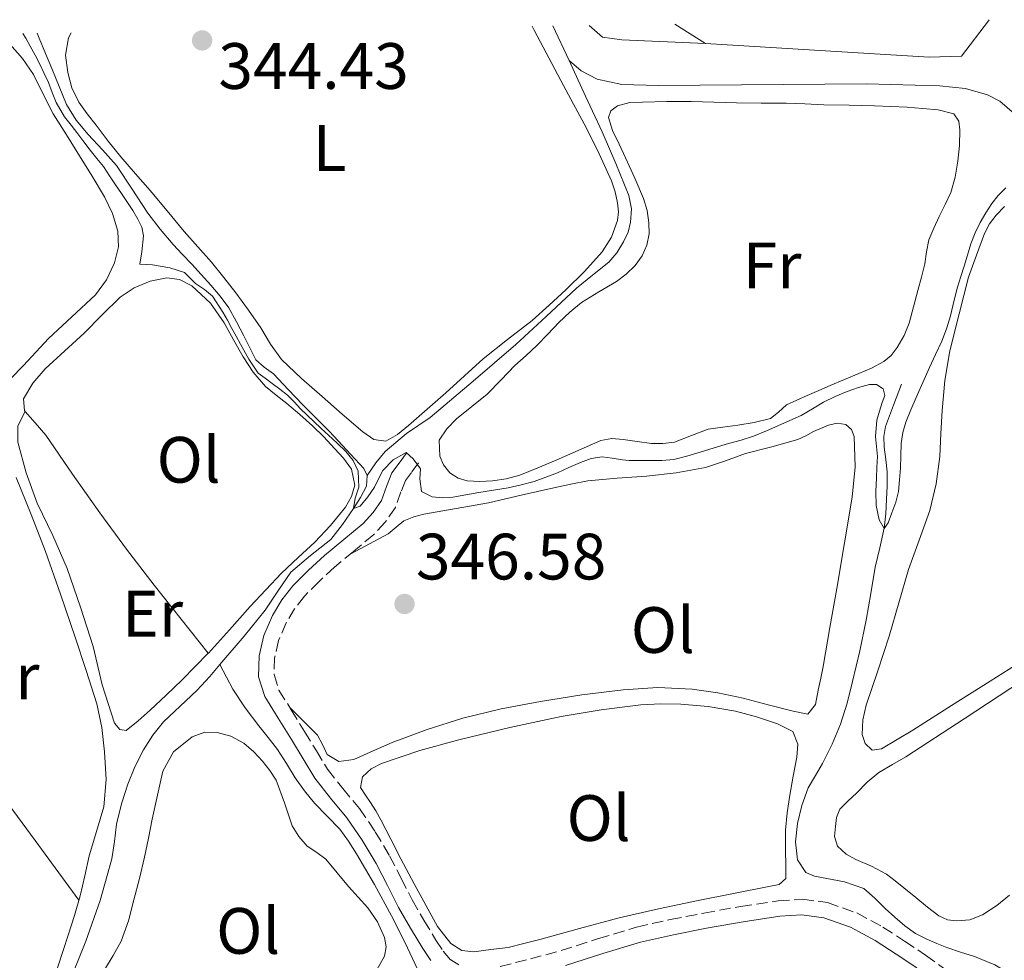
# Model space of a CAD drawing. Units: metres. Extents: x 598153 to 601663, y 4662033 to 4664396.
# Drawn here: x 598385 to 598535, y 4664207 to 4664351 of the extents above; entities that cross this region are included whole.
import ezdxf
from ezdxf.enums import TextEntityAlignment as Align

# ---------------------------------------------------------------- set-up
doc = ezdxf.new("R2010")
doc.units = ezdxf.units.M
doc.header["$MEASUREMENT"] = 0
doc.linetypes.add('DGN Style 3', pattern=[2.435890702152634, 1.739921930109024, -0.6959687720436097])
for name, color, linetype, lineweight in [('Acequia sin especificar', 4, 'Continuous', 0), ('Camino', 7, 'DGN Style 3', 0), ('Cota de punto acotado terreno', 7, 'Continuous', 0), ('Curva de nivel intermedia', 30, 'Continuous', 0), ('Embalse', 142, 'Continuous', 13), ('Etiqueta de uso rústico', 92, 'Continuous', 0), ('Línea de cambio de uso (parcela vista)', 92, 'Continuous', 0), ('Margen derecho', 7, 'Continuous', 0), ('Punto acotado terreno (símbolo)', 7, 'Continuous', 0)]:
    doc.layers.add(name, color=color, linetype=linetype, lineweight=lineweight)
doc.styles.add('Style-Arial', font='arial.ttf')

# ---------------------------------------------------------------- blocks, each defined once
blk = doc.blocks.new('5PATER')
at = {"layer": 'Embalse', "linetype": 'Continuous', "lineweight": 0}
h = blk.add_hatch(color=51, dxfattribs=at)
edge = h.paths.add_edge_path()
edge.add_ellipse((0, 0), major_axis=(-0.1095731443231308, -0.1110710700762829), ratio=0.9994222409660317, start_angle=0, end_angle=360)

msp = doc.modelspace()

# ---------------------------------------------------------------- linework, layer by layer
at = {"layer": 'Acequia sin especificar', "color": 4, "linetype": 'Continuous', "lineweight": 0, "extrusion": (-0.001469589779032243, 0.003097895254199967, 0.9999941216581603), "elevation": 13913.38724077761, "flags": 128}
msp.add_lwpolyline([(598468.6581630913, 4664324.489493526), (598466.158136399, 4664329.759518814)], dxfattribs=at)
at = {"layer": 'Acequia sin especificar', "color": 4, "linetype": 'Continuous', "lineweight": 0, "extrusion": (0.02194201395434363, 0.02564650982763569, 0.9994302399653958), "elevation": 133098.2842020456, "flags": 128}
msp.add_lwpolyline([(2577503.926153038, -3930915.209549426), (2577503.926153038, -3930917.579781483)], dxfattribs=at)
at = {"layer": 'Acequia sin especificar', "color": 4, "linetype": 'Continuous', "lineweight": 0}
for points in [[(598437.8700000001, 4664281.680000001, 344.5200000000041), (598437.3600000005, 4664282.75, 344.4900000000052), (598434.7199999997, 4664285.59, 344.4600000000065), (598432.0800000001, 4664288.42, 344.4400000000023), (598430.0700000003, 4664290.460000001, 344.3899999999995), (598428.0300000003, 4664292.470000001, 344.3399999999965), (598425.7699999996, 4664294.84, 344.3399999999965), (598423.5300000003, 4664297.230000001, 344.3300000000018), (598422.1100000005, 4664298.25, 344.320000000007), (598420.8300000001, 4664299.380000001, 344.3099999999977), (598419.8899999997, 4664301.210000001, 344.3300000000018), (598419.0099999999, 4664303.060000001, 344.3399999999965), (598417.8899999997, 4664305.210000001, 344.3399999999965), (598416.6900000004, 4664307.33, 344.3099999999977), (598415.3899999997, 4664309.130000001, 344.25), (598413.9299999997, 4664310.82, 344.1999999999971), (598412.4800000006, 4664312.430000001, 344.179999999993), (598411.0099999999, 4664314.029999999, 344.1699999999983), (598409.5800000001, 4664315.529999999, 344.1399999999995), (598408.1600000003, 4664317.029999999, 344.1199999999953), (598406.1699999999, 4664319.390000001, 344.1300000000047), (598404.2999999998, 4664321.84, 344.1399999999995), (598401.9000000004, 4664325.480000001, 344.1199999999953), (598399.4900000002, 4664329.109999999, 344.1000000000058), (598397.3499999996, 4664331.51, 344.0899999999965), (598395.1500000004, 4664333.880000001, 344.0599999999977), (598393.3300000001, 4664336.07, 344.0099999999948), (598391.8399999999, 4664338.470000001, 343.9600000000065), (598390.7199999997, 4664341.199999999, 343.9100000000035), (598389.6299999999, 4664343.939999999, 343.8600000000006), (598388.6200000001, 4664346.25, 343.8399999999965), (598387.6500000004, 4664348.58, 343.820000000007), (598387.3399999999, 4664349.369999999, 343.820000000007)], [(598437.8700000001, 4664281.680000001, 344.5200000000041), (598439.2000000002, 4664283.600000001, 344.4199999999983), (598440.6100000005, 4664285.359999999, 344.3300000000018), (598443.9000000004, 4664288.119999999, 344.2100000000065), (598447.5, 4664290.57, 344.1699999999983), (598454.1100000005, 4664296.109999999, 344.1000000000058), (598460.6399999997, 4664301.74, 344.0200000000041), (598465.2800000003, 4664306.02, 343.9700000000012), (598469.8899999997, 4664310.33, 343.9100000000035), (598472.3499999996, 4664312.310000001, 343.8800000000047), (598474.8300000001, 4664314.300000001, 343.8500000000058), (598476.0899999999, 4664315.75, 343.8300000000018), (598477.1200000001, 4664317.42, 343.820000000007), (598477.7999999998, 4664318.91, 343.8099999999977), (598478.1900000004, 4664320.449999999, 343.8000000000029), (598478.3200000003, 4664322.51, 343.7799999999988), (598477.9199999999, 4664324.529999999, 343.7400000000052), (598475.9299999997, 4664329.439999999, 343.5500000000029), (598473.8099999996, 4664334.289999999, 343.3800000000047), (598471.2999999998, 4664339.75, 343.3099999999977), (598468.7999999998, 4664345.210000001, 343.2400000000052)], [(598580.6699999999, 4664336.32, 343.6399999999995), (598573.0300000003, 4664333.76, 343.0899999999965), (598556.7000000002, 4664330.710000001, 343.0899999999965), (598552.6600000003, 4664330.230000001, 343.0899999999965), (598548.6799999997, 4664330.25, 343.0899999999965), (598543.3600000005, 4664332.66, 343.0899999999965), (598538.8300000001, 4664335.41, 343.0899999999965), (598534.7100000001, 4664338.960000001, 343.0899999999965), (598532.8099999996, 4664339.949999999, 343.0899999999965), (598529.4299999997, 4664340.9, 343.0899999999965), (598525.4800000006, 4664341.32, 343.0899999999965), (598514.2999999998, 4664341.600000001, 343.0899999999965), (598482.3799999999, 4664341.369999999, 343.2100000000065), (598476.8399999999, 4664341.52, 343.2400000000052), (598473.0800000001, 4664342.32, 343.2400000000052), (598470.6100000005, 4664343.619999999, 343.2400000000052), (598468.7999999998, 4664345.210000001, 343.2400000000052)], [(598510.9000000004, 4664219.52, 347), (598506.3099999996, 4664220.359999999, 346.8300000000018), (598504.9900000002, 4664220.9, 346.7599999999948), (598503.7100000001, 4664222.850000001, 346.7100000000065), (598503.4299999997, 4664225.640000001, 346.7700000000041), (598503.7400000002, 4664228.4, 346.7899999999936), (598504.3799999999, 4664231.17, 346.6199999999953), (598505.3700000001, 4664233.859999999, 346.3899999999995), (598506.4699999997, 4664235.75, 346.1999999999971), (598507.5700000003, 4664237.619999999, 346.0099999999948), (598509.04, 4664240.560000001, 345.929999999993), (598510.3200000003, 4664243.600000001, 345.8800000000047), (598511.3200000003, 4664246.850000001, 345.5899999999965), (598512.1600000003, 4664250.15, 345.3500000000058), (598513.2400000002, 4664254.84, 345.2899999999936), (598514.2400000002, 4664259.550000001, 345.2200000000012), (598514.9299999997, 4664263.600000001, 345.1300000000047), (598515.5999999996, 4664267.65, 345.0599999999977), (598516.3200000003, 4664270.630000001, 345.0599999999977), (598517.0099999999, 4664273.619999999, 345.0599999999977), (598517.25, 4664275.810000001, 345.070000000007), (598517.3700000001, 4664278, 345.0800000000018), (598517.4600000001, 4664280.119999999, 345.0299999999988), (598517.4699999997, 4664282.24, 344.9199999999983), (598517.2599999999, 4664284.130000001, 344.7200000000012), (598517.0099999999, 4664286.02, 344.5399999999936), (598516.9400000004, 4664287.630000001, 344.4700000000012), (598517.2000000002, 4664289.199999999, 344.4199999999983), (598518.4299999997, 4664292.430000001, 344.3500000000058), (598519.6600000003, 4664295.67, 344.2799999999988)], [(598415.3399999999, 4664252.74, 346.2400000000052), (598419.0300000003, 4664257.07, 346.0399999999936), (598422.2400000002, 4664261.09, 345.8800000000047), (598424.2199999997, 4664263.99, 345.7799999999988), (598426.2100000001, 4664266.890000001, 345.6900000000023), (598429.2199999997, 4664269.42, 345.5299999999988), (598432.2999999998, 4664271.9, 345.3399999999965), (598434.1100000005, 4664274.199999999, 345.179999999993), (598435.7999999998, 4664276.619999999, 345), (598436.8499999996, 4664278.289999999, 344.8000000000029), (598437.7599999999, 4664280.050000001, 344.6000000000058), (598437.8700000001, 4664281.680000001, 344.5200000000041)], [(598445.5899999999, 4664206.119999999, 347.7400000000052), (598443.6200000001, 4664210.279999999, 347.5899999999965), (598441.6100000005, 4664214.300000001, 347.4499999999971), (598438.9900000002, 4664219.08, 347.2700000000041), (598436.2400000002, 4664223.789999999, 347.0800000000018), (598435.0199999996, 4664225.710000001, 346.929999999993), (598433.6900000004, 4664227.550000001, 346.7799999999988), (598431.75, 4664229.539999999, 346.6600000000035), (598429.79, 4664231.52, 346.570000000007), (598428.2800000003, 4664233.439999999, 346.5), (598426.8600000005, 4664235.42, 346.4400000000023), (598425.5099999999, 4664237.600000001, 346.3899999999995), (598424.1299999999, 4664239.76, 346.3399999999965), (598422.7100000001, 4664241.57, 346.2100000000065), (598421.2800000003, 4664243.369999999, 346.070000000007), (598419.1799999997, 4664246.109999999, 345.9799999999959), (598417.3099999996, 4664248.99, 346.0399999999936), (598416.3399999999, 4664250.84, 346.1399999999995), (598415.3399999999, 4664252.74, 346.2400000000052)], [(598392.1900000004, 4664203.930000001, 348.4900000000052), (598394.8099999996, 4664210.4, 348.179999999993), (598397.0199999996, 4664216.640000001, 347.8800000000047), (598398.7999999998, 4664223.01, 347.5800000000018), (598399.1799999997, 4664225.67, 347.4499999999971), (598399.5199999996, 4664228.33, 347.3399999999965), (598400.2699999996, 4664231.41, 347.2599999999948), (598401.2300000006, 4664234.449999999, 347.2100000000065), (598402.3200000003, 4664237.109999999, 346.9799999999959), (598403.6500000004, 4664239.680000001, 346.7599999999948), (598405.0499999998, 4664241.92, 346.7599999999948), (598406.7000000002, 4664243.970000001, 346.7599999999948), (598409.2699999996, 4664246.390000001, 346.6000000000058), (598411.8200000003, 4664248.800000001, 346.4400000000023), (598413.7999999998, 4664250.939999999, 346.320000000007)], [(598536.8499999996, 4664205.060000001, 347.5299999999988), (598533.9299999997, 4664206.789999999, 347.4499999999971), (598530.8099999996, 4664208.07, 347.3699999999953), (598528.6799999997, 4664208.75, 347.3099999999977), (598526.5599999996, 4664209.460000001, 347.2599999999948), (598525.0300000003, 4664210.050000001, 347.2299999999959), (598523.5300000003, 4664210.710000001, 347.2100000000065), (598521.7599999999, 4664211.609999999, 347.2100000000065), (598520.1399999997, 4664212.74, 347.2100000000065), (598518.6399999997, 4664214.08, 347.179999999993), (598517.1500000004, 4664215.439999999, 347.1399999999995), (598515.5499999998, 4664216.980000001, 347.1100000000006), (598513.8899999997, 4664218.480000001, 347.0800000000018), (598510.9000000004, 4664219.52, 347)]]:
    msp.add_polyline3d(points, dxfattribs=at)
at = {"layer": 'Camino', "color": 7, "linetype": 'DGN Style 3', "lineweight": 0}
for points in [[(598445.7399999986, 4664283.640000001, 345.0800000000019), (598444.659999999, 4664282.16, 345.3399999999966), (598443.7499999994, 4664280.920000002, 345.5899999999966), (598443.0399999986, 4664279.160000001, 345.7700000000041), (598442.1800000002, 4664276.780000003, 345.8600000000005), (598440.629999999, 4664274.520000001, 346.0099999999949), (598438.8699999999, 4664272.63, 346.1199999999953), (598435.7899999976, 4664270.07, 346.1799999999931), (598432.8900000008, 4664267.670000002, 346.1799999999931), (598430.5300000005, 4664265.48, 346.2100000000063), (598428.2899999986, 4664263.230000001, 346.2200000000012), (598426.7699999987, 4664261.290000001, 346.2100000000063), (598425.4899999979, 4664259.140000001, 346.1999999999972), (598424.3199999989, 4664256.440000002, 346.1799999999931), (598423.6999999997, 4664253.760000003, 346.1799999999931), (598423.6299999983, 4664251.210000002, 346.2400000000052), (598424.3700000005, 4664248.850000001, 346.3099999999977), (598426.2500000001, 4664245.81, 346.3899999999995), (598428.2999999997, 4664242.510000003, 346.4700000000012), (598430.0900000001, 4664239.560000001, 346.570000000007), (598431.8099999991, 4664236.739999999, 346.699999999997), (598434.1200000001, 4664233.800000003, 346.9799999999959), (598436.6799999995, 4664230.730000001, 347.2700000000042), (598439.109999999, 4664227.149999999, 347.4400000000024), (598441.3099999985, 4664223.480000001, 347.5599999999976), (598443.0699999998, 4664220.04, 347.6100000000005), (598444.760000002, 4664216.719999999, 347.6900000000024), (598446.5299999999, 4664213.63, 347.8999999999942), (598448.3899999995, 4664210.57, 348.1199999999953), (598449.5000000005, 4664208.890000002, 348.229999999996), (598450.6799999984, 4664207.539999999, 348.3300000000017), (598451.8999999987, 4664206.770000001, 348.3899999999995)], [(598458.1999999997, 4664206.550000001, 348.3899999999995), (598462.8400000001, 4664207.690000001, 348.4400000000024), (598467.5499999997, 4664208.989999999, 348.4900000000054), (598473.2499999994, 4664210.800000003, 348.4900000000054), (598479.100000001, 4664212.56, 348.5), (598484.2499999986, 4664213.719999999, 348.5399999999935), (598489.3700000016, 4664214.719999999, 348.5800000000019), (598495.0199999999, 4664215.730000001, 348.6399999999995), (598500.7699999989, 4664216.590000002, 348.7100000000065), (598504.4799999992, 4664216.830000003, 348.9100000000036), (598508.3299999982, 4664216.330000003, 349.1000000000058), (598512.8000000007, 4664214.739999998, 349.050000000003), (598516.8099999984, 4664212.56, 349.0000000000001), (598520.1200000009, 4664210.440000002, 349.0299999999988), (598523.3199999996, 4664208.27, 349.1000000000058), (598526.0599999976, 4664206.31, 349.1799999999931)]]:
    msp.add_polyline3d(points, dxfattribs=at)
at = {"layer": 'Curva de nivel intermedia', "color": 30, "linetype": 'Continuous', "lineweight": 0, "elevation": 345.0000000000001, "flags": 128}
for points in [[(598385.190000002, 4664349.34), (598385.6500000004, 4664348.579999999), (598386.3099999996, 4664347.390000001), (598387.0400000005, 4664345.999999999), (598387.7600000004, 4664344.609999999), (598388.440000002, 4664343.220000002), (598389.0900000002, 4664341.819999999), (598389.6800000003, 4664340.289999999), (598390.2600000014, 4664338.749999999), (598391.5500000011, 4664336.569999999), (598392.5599999992, 4664335.269999999), (598393.5700000017, 4664333.980000001), (598394.5300000006, 4664332.720000001), (598395.4900000017, 4664331.449999998), (598396.5100000009, 4664330.21), (598397.5100000001, 4664328.949999999), (598398.430000001, 4664327.56), (598399.3300000018, 4664326.149999999), (598400.2500000005, 4664324.81), (598401.1900000015, 4664323.480000001), (598402.0000000006, 4664322.220000001), (598402.7800000008, 4664320.92), (598403.400000002, 4664319.67), (598403.6400000012, 4664318.359999999), (598403.3600000018, 4664315.919999998), (598403.0900000014, 4664314.039999999), (598405.0400000005, 4664313.939999998), (598407.6500000011, 4664313.48), (598409.9100000008, 4664312.730000001), (598411.6200000008, 4664311.079999999), (598412.9599999997, 4664310.16), (598414.2100000014, 4664309.119999999), (598415.7699999993, 4664306.689999999), (598416.4700000011, 4664305.439999999), (598417.1700000007, 4664304.189999999), (598417.8300000002, 4664302.979999999), (598418.5000000007, 4664301.759999999), (598419.7600000014, 4664299.470000001), (598421.1800000007, 4664297.359999999), (598422.2500000015, 4664296.550000001), (598423.3200000019, 4664295.75), (598424.5, 4664294.87), (598425.6900000013, 4664293.980000001), (598426.7000000017, 4664292.960000001), (598427.6600000005, 4664291.880000001), (598428.6700000007, 4664290.9), (598429.6900000002, 4664289.939999999), (598430.8300000001, 4664288.890000001), (598431.97, 4664287.859999998), (598433.2900000009, 4664286.609999998), (598434.5899999995, 4664285.33), (598435.7100000016, 4664283.949999998), (598436.4900000016, 4664282.33), (598436.5800000011, 4664279.880000001), (598436.0500000013, 4664278.210000001), (598435.800000001, 4664276.619999999), (598436.8000000002, 4664276.98), (598437.9500000012, 4664278.400000001), (598438.9900000006, 4664279.909999999), (598439.6000000008, 4664281.17), (598440.2400000001, 4664282.42), (598441.8300000015, 4664284.05), (598443.860000001, 4664285.189999999), (598444.9100000015, 4664284.25), (598446.0200000004, 4664282.720000001), (598445.9199999997, 4664281.180000001), (598446.1900000002, 4664279.239999999), (598447.7900000005, 4664278.400000001), (598449.3799999999, 4664278.279999998), (598450.9700000011, 4664278.380000001), (598452.9600000004, 4664278.74), (598454.9499999998, 4664279.08), (598457.2000000007, 4664279.439999998), (598459.4500000015, 4664279.8), (598461.4400000008, 4664280.23), (598463.4000000011, 4664280.779999999), (598465.2100000015, 4664281.419999998), (598466.9999999997, 4664282.109999999), (598468.7499999999, 4664282.889999999), (598470.52, 4664283.679999998), (598472.1500000019, 4664284.3), (598473.8300000004, 4664284.519999999), (598475.3800000016, 4664284.319999999), (598476.9400000018, 4664284.099999999), (598477.9400000009, 4664283.989999999), (598479.5500000002, 4664283.96), (598481.1600000019, 4664283.98), (598482.97, 4664283.98), (598484.7800000005, 4664284.140000001), (598486.8100000002, 4664284.65), (598488.8100000005, 4664285.259999999), (598490.980000001, 4664285.929999999), (598493.1500000014, 4664286.589999998), (598495.1000000003, 4664287.100000001), (598497.0100000014, 4664287.699999999), (598499.0000000007, 4664288.509999999), (598504.3099999994, 4664290.849999999), (598506.0000000015, 4664291.869999998), (598507.6900000012, 4664292.880000001), (598509.4700000003, 4664293.770000001), (598511.3400000012, 4664294.55)], [(598511.3400000012, 4664294.55), (598513.0500000011, 4664295.16), (598514.7499999999, 4664295.59), (598515.7900000014, 4664295.59), (598516.8300000008, 4664294.960000002), (598517.0800000011, 4664293.899999999), (598516.69, 4664292.84), (598516.2600000009, 4664291.499999999), (598515.8899999998, 4664290.140000001), (598515.6799999997, 4664287.65), (598515.8300000017, 4664286.119999999), (598515.9500000002, 4664284.599999999), (598515.8800000009, 4664282.960000001), (598515.8000000004, 4664281.32), (598515.730000001, 4664279.21), (598515.7800000003, 4664277.100000001), (598516.2400000007, 4664274.9), (598517.0000000007, 4664273.57), (598517.5900000008, 4664274.439999998), (598518.1699999997, 4664275.980000001), (598518.7599999999, 4664277.59), (598519.1599999999, 4664279.230000001), (598519.360000001, 4664281.039999999), (598519.4900000007, 4664282.849999999), (598519.5399999998, 4664284.710000001), (598519.6000000002, 4664286.57), (598519.8200000015, 4664288.24), (598520.2999999998, 4664289.859999998), (598521.0900000011, 4664291.74), (598521.9000000001, 4664293.600000001), (598522.9300000007, 4664295.9), (598523.9499999998, 4664298.199999998), (598524.8700000007, 4664300.220000001), (598525.7900000017, 4664302.25), (598526.5300000014, 4664304.140000002), (598527.1300000005, 4664306.090000001), (598527.6600000003, 4664308.31), (598528.2100000001, 4664310.519999999), (598528.7100000008, 4664312.119999998), (598529.2200000006, 4664313.720000002), (598529.7400000012, 4664315.42), (598530.2599999999, 4664317.13), (598530.9000000014, 4664318.789999999), (598531.6900000003, 4664320.409999999), (598532.5300000008, 4664321.890000001), (598533.4900000019, 4664323.319999999), (598534.4599999997, 4664324.550000001), (598535.5900000007, 4664325.680000001)]]:
    msp.add_lwpolyline(points, dxfattribs=at)
at = {"layer": 'Línea de cambio de uso (parcela vista)', "color": 92, "linetype": 'Continuous', "lineweight": 0, "extrusion": (-0.007615063450776264, 0.004869718688453707, 0.9999591474898042), "elevation": 18499.99096591455, "flags": 128}
msp.add_lwpolyline([(598474.8920250569, 4664312.9857086), (598470.231779419, 4664315.965743935)], dxfattribs=at)
at = {"layer": 'Línea de cambio de uso (parcela vista)', "color": 92, "linetype": 'Continuous', "lineweight": 0, "elevation": 346.8099999999977, "flags": 128}
msp.add_lwpolyline([(598385.5387000004, 4664291.487500001), (598385.54, 4664291.49)], dxfattribs=at)
at = {"layer": 'Línea de cambio de uso (parcela vista)', "color": 92, "linetype": 'Continuous', "lineweight": 0, "extrusion": (0.02271554029161105, 0.02271554029161105, 0.9994838710347059), "elevation": 119890.8296641928, "flags": 128}
msp.add_lwpolyline([(2874983.706970956, -3719336.488761719), (2874983.706970956, -3719336.485648843)], dxfattribs=at)
at = {"layer": 'Línea de cambio de uso (parcela vista)', "color": 92, "linetype": 'Continuous', "lineweight": 0}
for points in [[(598463.1200000001, 4664350.439999999, 344.429999999993), (598463.4500000002, 4664349.82, 344.429999999993), (598467.5300000003, 4664342.130000001, 344.4100000000035), (598469.4500000002, 4664338.52, 344.3999999999942), (598471.3700000001, 4664334.91, 344.3899999999995), (598473.3899999997, 4664330.890000001, 344.3899999999995), (598475.2800000003, 4664326.77, 344.3899999999995), (598475.8200000003, 4664325.109999999, 344.3899999999995), (598476.1699999999, 4664323.41, 344.3800000000047), (598476.3099999996, 4664322.050000001, 344.3800000000047), (598476.1699999999, 4664320.689999999, 344.3899999999995), (598475.2800000003, 4664318.16, 344.3600000000006), (598473.8099999996, 4664315.91, 344.3300000000018), (598471.1100000005, 4664312.92, 344.3300000000018), (598468.29, 4664310.109999999, 344.3300000000018), (598465.7300000006, 4664307.720000001, 344.3000000000029), (598463.1200000001, 4664305.390000001, 344.2799999999988), (598459.3399999999, 4664302.470000001, 344.25), (598455.5999999996, 4664299.51, 344.2299999999959), (598452.7400000002, 4664296.930000001, 344.2599999999948), (598449.8899999997, 4664294.350000001, 344.3000000000029), (598447.0499999998, 4664291.84, 344.3399999999965), (598444.2100000001, 4664289.33, 344.3800000000047), (598442.5099999999, 4664287.939999999, 344.3999999999942), (598440.7000000002, 4664286.91, 344.4100000000035), (598438.9100000003, 4664287.180000001, 344.3999999999942), (598437.2000000002, 4664288.369999999, 344.3800000000047), (598434.0599999996, 4664291.07, 344.3699999999953), (598430.9699999997, 4664293.789999999, 344.3800000000047), (598427.7999999998, 4664296.539999999, 344.4100000000035), (598424.75, 4664299.430000001, 344.4400000000023), (598423.0800000001, 4664301.789999999, 344.4600000000065), (598421.5800000001, 4664304.27, 344.4700000000012), (598419.6900000004, 4664306.960000001, 344.4799999999959), (598417.7599999999, 4664309.619999999, 344.4700000000012), (598415.9500000002, 4664311.99, 344.4600000000065), (598414.0599999996, 4664314.310000001, 344.4400000000023), (598411.9600000001, 4664316.67, 344.4199999999983), (598409.8499999996, 4664319.029999999, 344.4100000000035), (598407.25, 4664322.16, 344.4100000000035), (598404.6399999997, 4664325.300000001, 344.4199999999983), (598402.4000000004, 4664327.850000001, 344.4100000000035), (598400.1699999999, 4664330.42, 344.3899999999995), (598398.25, 4664332.83, 344.3800000000047), (598396.3700000001, 4664335.27, 344.3800000000047), (598395.04, 4664337.01, 344.3600000000006), (598393.7400000002, 4664338.800000001, 344.3399999999965), (598392.6900000004, 4664341, 344.3699999999953), (598392.0599999996, 4664343.359999999, 344.4100000000035), (598391.7100000001, 4664346, 344.4199999999983), (598392.1399999997, 4664348.630000001, 344.4199999999983), (598392.5800000001, 4664349.439999999, 344.4199999999983)], [(598489.6299999999, 4664347.77, 343.4799999999959), (598476.8399999999, 4664348.34, 343.5299999999988), (598473.8600000005, 4664348.75, 343.5299999999988), (598471.8399999999, 4664350.560000001, 343.5299999999988)], [(598533.04, 4664351.430000001, 343.3800000000047), (598532.9800000006, 4664351.24, 343.3800000000047), (598528.8399999999, 4664345.850000001, 343.2299999999959), (598523.8499999996, 4664345.710000001, 343.3399999999965), (598489.6299999999, 4664347.77, 343.4799999999959)], [(598381.29, 4664294.480000001, 345.6900000000023), (598385.2599999999, 4664298.5, 345.6600000000035), (598389.1200000001, 4664302.630000001, 345.6399999999995), (598392.6799999997, 4664305.949999999, 345.6399999999995), (598396.2699999996, 4664309.300000001, 345.6600000000035), (598397.9699999997, 4664311.600000001, 345.6900000000023), (598399.1799999997, 4664314.24, 345.7200000000012), (598399.7999999998, 4664316.65, 345.75), (598399.6900000004, 4664319.060000001, 345.7799999999988), (598398.8899999997, 4664321.75, 345.8300000000018), (598397.6799999997, 4664324.310000001, 345.8600000000006), (598395.7699999996, 4664327.460000001, 345.8899999999995), (598393.8399999999, 4664330.600000001, 345.8800000000047), (598391.8300000001, 4664333.800000001, 345.8699999999953), (598389.8200000003, 4664337, 345.8500000000058), (598388.2800000003, 4664340.01, 345.820000000007), (598386.7800000003, 4664343.060000001, 345.8000000000029), (598385.1299999999, 4664345.470000001, 345.7899999999936), (598383.1799999997, 4664347.680000001, 345.7799999999988)], [(598483.1299999999, 4664286.57, 344.2799999999988), (598481.3700000001, 4664286.58, 344.2799999999988), (598479.2100000001, 4664286.880000001, 344.2799999999988), (598477.0499999998, 4664287.199999999, 344.2799999999988), (598475.3200000003, 4664287.32, 344.2799999999988), (598473.6500000004, 4664287.029999999, 344.2799999999988), (598466.7800000003, 4664284, 344.3899999999995), (598464, 4664282.859999999, 344.3899999999995), (598461.2100000001, 4664281.710000001, 344.3899999999995), (598459.1600000003, 4664281.16, 344.3899999999995), (598457.04, 4664280.869999999, 344.3899999999995), (598455.1100000005, 4664280.74, 344.4199999999983), (598453.1799999997, 4664280.869999999, 344.4600000000065), (598451.79, 4664281.25, 344.4700000000012), (598450.5099999999, 4664282.08, 344.4700000000012), (598449.5599999996, 4664283.289999999, 344.4700000000012), (598448.9900000002, 4664284.640000001, 344.4700000000012), (598448.8899999997, 4664287.07, 344.4900000000052), (598450.0499999998, 4664288.82, 344.4900000000052), (598451.5199999996, 4664290.34, 344.4900000000052), (598453.9100000003, 4664292.220000001, 344.4600000000065), (598456.2400000002, 4664294.130000001, 344.4199999999983), (598458.3600000005, 4664296.33, 344.3999999999942), (598460.4900000002, 4664298.51, 344.3800000000047), (598462.1799999997, 4664300.029999999, 344.4100000000035), (598463.8499999996, 4664301.550000001, 344.4600000000065), (598465.5300000003, 4664303.32, 344.4499999999971), (598467.2000000002, 4664305.109999999, 344.4400000000023), (598468.8899999997, 4664306.680000001, 344.4199999999983), (598470.6900000004, 4664308.130000001, 344.4100000000035), (598473.3200000003, 4664309.77, 344.3899999999995), (598476, 4664311.350000001, 344.3800000000047), (598477.5, 4664312.49, 344.3800000000047), (598478.8799999999, 4664313.810000001, 344.3800000000047), (598479.9500000002, 4664315.279999999, 344.3699999999953), (598480.6500000004, 4664316.949999999, 344.3600000000006), (598481, 4664318.640000001, 344.3899999999995), (598480.9900000002, 4664320.32, 344.4100000000035), (598480.7199999997, 4664322.220000001, 344.3899999999995), (598480.1699999999, 4664324.07, 344.3600000000006), (598478.8200000003, 4664327.199999999, 344.3399999999965), (598477.4199999999, 4664330.27, 344.3099999999977), (598476.4299999997, 4664332.380000001, 344.2899999999936), (598475.4199999999, 4664334.480000001, 344.2599999999948), (598474.7800000003, 4664336.470000001, 344.2200000000012), (598475.1699999999, 4664337.5, 344.2200000000012), (598476.1600000003, 4664338.26, 344.2299999999959), (598478.0800000001, 4664338.75, 344.2599999999948), (598480.0099999999, 4664338.83, 344.2799999999988), (598483.7300000006, 4664338.930000001, 344.2799999999988), (598487.4500000002, 4664338.930000001, 344.2599999999948), (598490.9100000003, 4664338.800000001, 344.25), (598494.3700000001, 4664338.689999999, 344.2299999999959), (598498.1699999999, 4664338.680000001, 344.25), (598501.9699999997, 4664338.66, 344.2799999999988), (598504.8499999996, 4664338.539999999, 344.2899999999936), (598507.7300000006, 4664338.42, 344.3000000000029), (598511.6200000001, 4664338.33, 344.3000000000029), (598515.5199999996, 4664338.24, 344.3000000000029), (598518.0099999999, 4664338.140000001, 344.3300000000018), (598520.4900000002, 4664338.02, 344.3600000000006), (598522.8600000005, 4664337.84, 344.3600000000006), (598525.2300000006, 4664337.619999999, 344.3600000000006), (598527.6500000004, 4664337.039999999, 344.3600000000006), (598528.4100000003, 4664335.880000001, 344.3399999999965), (598528.5599999996, 4664334.550000001, 344.3099999999977), (598528.5300000003, 4664332.16, 344.2899999999936), (598528.2699999996, 4664329.779999999, 344.2799999999988), (598527.8600000005, 4664327.350000001, 344.2799999999988), (598527.1699999999, 4664324.99, 344.2799999999988), (598526.2999999998, 4664323.15, 344.2799999999988), (598525.4199999999, 4664321.33, 344.2799999999988), (598524.5899999999, 4664319.550000001, 344.2899999999936), (598523.8200000003, 4664317.75, 344.3000000000029), (598523.4699999997, 4664315.91, 344.3000000000029), (598523.2100000001, 4664314.050000001, 344.3000000000029), (598522.6900000004, 4664312.01, 344.3099999999977), (598522.1600000003, 4664309.970000001, 344.3099999999977), (598521.5, 4664307.470000001, 344.3000000000029), (598520.8300000001, 4664304.980000001, 344.3000000000029), (598520.0599999996, 4664303.08, 344.3000000000029), (598518.9900000002, 4664301.279999999, 344.3000000000029), (598518.0800000001, 4664300.060000001, 344.3000000000029), (598516.9299999997, 4664299.109999999, 344.3000000000029), (598515.0499999998, 4664298.119999999, 344.3000000000029), (598513.1200000001, 4664297.27, 344.3000000000029), (598510.9299999997, 4664296.380000001, 344.3000000000029), (598508.75, 4664295.470000001, 344.3000000000029), (598506.9699999997, 4664294.699999999, 344.3000000000029), (598505.2000000002, 4664293.92, 344.3000000000029), (598503.6200000001, 4664293.210000001, 344.3000000000029), (598502.0599999996, 4664292.470000001, 344.3000000000029), (598500.8399999999, 4664291.369999999, 344.3000000000029), (598499.5700000003, 4664290.390000001, 344.3000000000029), (598497.0800000001, 4664289.810000001, 344.3000000000029), (598494.5700000003, 4664289.390000001, 344.3000000000029), (598492.3099999996, 4664289.08, 344.3000000000029), (598490.0499999998, 4664288.75, 344.3000000000029), (598487.4800000006, 4664287.800000001, 344.2899999999936), (598484.8899999997, 4664286.800000001, 344.2799999999988), (598483.1299999999, 4664286.57, 344.2799999999988)], [(598515.1299999999, 4664239.65, 345.2100000000065), (598514.0800000001, 4664240.680000001, 345.1900000000023), (598513.6299999999, 4664242.02, 345.179999999993), (598513.7400000002, 4664244.279999999, 345.1999999999971), (598514.25, 4664246.51, 345.2200000000012), (598516.0300000003, 4664251.800000001, 345.2200000000012), (598517.7599999999, 4664257.109999999, 345.2200000000012), (598519.2400000002, 4664262.189999999, 345.2200000000012), (598520.7199999997, 4664267.279999999, 345.2200000000012), (598522.3600000005, 4664271.779999999, 345.2200000000012), (598524, 4664276.310000001, 345.2100000000065), (598524.9500000002, 4664280.4, 345.1699999999983), (598525.4900000002, 4664284.560000001, 345.1300000000047), (598525.6600000003, 4664288.109999999, 345.1199999999953), (598525.8399999999, 4664291.65, 345.1100000000006), (598526.2599999999, 4664296.24, 345.1199999999953), (598527.04, 4664300.77, 345.1100000000006), (598528.4600000001, 4664306.41, 345.0800000000018), (598529.8899999997, 4664312.050000001, 345.0500000000029), (598531.0999999996, 4664315.380000001, 345.0599999999977), (598532.3200000003, 4664318.710000001, 345.0599999999977), (598533.0999999996, 4664320.17, 345.0800000000018), (598534.1399999997, 4664321.51, 345.1000000000058), (598535.4199999999, 4664322.84, 345.1000000000058)], [(598385.5387000004, 4664291.487500001, 346.8099999999977), (598385.4400000004, 4664291.600000001, 346.8099999999977), (598385.25, 4664293.41, 346.8099999999977), (598386.7100000001, 4664295.82, 346.679999999993), (598388.5899999999, 4664297.99, 346.5), (598391.5800000001, 4664300.74, 346.3800000000047), (598394.5599999996, 4664303.470000001, 346.3099999999977), (598397.2800000003, 4664306.220000001, 346.320000000007), (598400.0499999998, 4664308.960000001, 346.3300000000018), (598402.2100000001, 4664310.380000001, 346.320000000007), (598404.6500000004, 4664311.41, 346.3099999999977), (598407.2100000001, 4664311.92, 346.3099999999977), (598409.1600000003, 4664311.66, 346.2799999999988), (598411.0499999998, 4664310.720000001, 346.25), (598413.8899999997, 4664308.07, 346.1900000000023), (598416, 4664305.060000001, 346.1399999999995), (598417.4299999997, 4664302.449999999, 346.1399999999995), (598418.8799999999, 4664299.859999999, 346.1699999999983), (598420.4400000004, 4664297.470000001, 346.179999999993), (598422.29, 4664295.310000001, 346.179999999993), (598423.9299999997, 4664293.99, 346.1499999999942), (598425.5800000001, 4664292.710000001, 346.1000000000058), (598427.5599999996, 4664291.01, 346.070000000007), (598429.5, 4664289.27, 346.0599999999977), (598431.2199999997, 4664287.57, 346.0599999999977), (598432.8799999999, 4664285.83, 346.070000000007), (598434.2300000006, 4664284.32, 346.0800000000018), (598435.4900000002, 4664282.66, 346.070000000007), (598435.9800000006, 4664280.189999999, 346.0099999999948), (598435.4900000002, 4664278.460000001, 346), (598434.5599999996, 4664276.82, 345.9900000000052), (598432.2800000003, 4664274.029999999, 346), (598429.8499999996, 4664271.49, 346.0200000000041), (598427.2999999998, 4664269.119999999, 346.0800000000018), (598424.7800000003, 4664266.710000001, 346.1399999999995), (598422.3600000005, 4664264.180000001, 346.1900000000023), (598419.9800000006, 4664261.619999999, 346.2799999999988), (598416.7800000003, 4664258.050000001, 346.4700000000012), (598413.5800000001, 4664254.480000001, 346.6600000000035), (598413.5577999996, 4664254.5078, 346.6603999999934)], [(598413.5577999996, 4664254.5078, 346.6600999999937), (598411.5499999998, 4664252.470000001, 346.7100000000065), (598409.5499999998, 4664250.42, 346.7599999999948), (598407.1299999999, 4664248.08, 346.8000000000029), (598404.6399999997, 4664245.789999999, 346.8099999999977), (598402.8200000003, 4664244.15, 346.820000000007), (598400.9600000001, 4664242.67, 346.820000000007), (598400, 4664242.83, 346.8300000000018), (598399.2000000002, 4664243.779999999, 346.820000000007), (598397.3200000003, 4664249.65, 346.7899999999936), (598395.9299999997, 4664255.51, 346.7599999999948), (598394.0199999996, 4664261.51, 346.7299999999959), (598391.9800000006, 4664267.470000001, 346.6999999999971), (598389.7400000002, 4664272.480000001, 346.7400000000052), (598387.3700000001, 4664277.460000001, 346.820000000007), (598385.7000000002, 4664282.07, 346.8500000000058), (598384.3799999999, 4664286.77, 346.8399999999965), (598384.3799999999, 4664289.279999999, 346.7899999999936), (598385.5387000004, 4664291.487500001, 346.8099999999977)], [(598413.5577999996, 4664254.5078, 346.6603999999934), (598409.4100000003, 4664259.689999999, 346.7400000000052), (598405.25, 4664264.9, 346.820000000007), (598401.0300000003, 4664270.380000001, 346.9100000000035), (598396.9299999997, 4664275.939999999, 346.9799999999959), (598392.7699999996, 4664281.869999999, 346.9199999999983), (598388.7000000002, 4664287.859999999, 346.8099999999977), (598387.0800000001, 4664289.730000001, 346.8099999999977), (598385.5387000004, 4664291.487500001, 346.8099999999977)], [(598435.3600000005, 4664269.710000001, 346.179999999993), (598438.2300000006, 4664271.230000001, 346.0899999999965), (598441.0999999996, 4664272.75, 345.9900000000052), (598442.29, 4664273.75, 346.0200000000041), (598443.4900000002, 4664274.74, 346.070000000007), (598444.9900000002, 4664275.369999999, 346.0800000000018), (598446.5599999996, 4664275.779999999, 346.0899999999965), (598451.5, 4664276.609999999, 346.1100000000006), (598456.4299999997, 4664277.51, 346.1399999999995), (598461.4199999999, 4664278.66, 346.1499999999942), (598466.4100000003, 4664279.810000001, 346.1499999999942), (598469.0300000003, 4664280.369999999, 346.1499999999942), (598471.6600000003, 4664280.850000001, 346.1499999999942), (598476.1299999999, 4664281.279999999, 346.1499999999942), (598480.6100000005, 4664281.59, 346.1499999999942), (598485.1399999997, 4664282.100000001, 346.1499999999942), (598489.6299999999, 4664282.880000001, 346.1499999999942), (598492.7199999997, 4664283.9, 346.179999999993), (598495.7699999996, 4664285.039999999, 346.2200000000012), (598499.7999999998, 4664286.050000001, 346.2400000000052), (598503.79, 4664287.17, 346.2599999999948), (598504.9900000002, 4664287.77, 346.2700000000041), (598506.1699999999, 4664288.430000001, 346.2799999999988), (598508.4500000002, 4664289.359999999, 346.2799999999988), (598509.7800000003, 4664289.710000001, 346.25), (598511.1299999999, 4664289.49, 346.2200000000012), (598512.0099999999, 4664288.710000001, 346.2200000000012), (598512.4100000003, 4664287.67, 346.2299999999959), (598512.5599999996, 4664283.01, 346.2599999999948), (598512.0800000001, 4664278.369999999, 346.2799999999988), (598510.9299999997, 4664271.380000001, 346.3000000000029), (598509.7400000002, 4664264.390000001, 346.3099999999977), (598508.6900000004, 4664258.41, 346.3600000000006), (598507.6299999999, 4664252.430000001, 346.3899999999995), (598507.2800000003, 4664250.640000001, 346.3899999999995), (598506.8899999997, 4664248.850000001, 346.3800000000047), (598506.4699999997, 4664246.65, 346.3699999999953), (598505.3099999996, 4664245.140000001, 346.3800000000047), (598503.0700000003, 4664245.600000001, 346.3899999999995), (598499.2400000002, 4664246.600000001, 346.3600000000006), (598495.3899999997, 4664247.59, 346.3300000000018), (598491.5300000003, 4664248.41, 346.3399999999965), (598487.6299999999, 4664248.99, 346.3399999999965), (598482.3499999996, 4664249.220000001, 346.3399999999965), (598477.0700000003, 4664248.880000001, 346.3300000000018), (598470.7100000001, 4664248.109999999, 346.320000000007), (598464.3700000001, 4664247.109999999, 346.3099999999977), (598458.4000000004, 4664245.960000001, 346.3000000000029), (598452.4900000002, 4664244.550000001, 346.3000000000029), (598447.0499999998, 4664242.800000001, 346.2700000000041), (598441.6900000004, 4664240.82, 346.2299999999959), (598438.7699999996, 4664239.550000001, 346.2400000000052), (598435.8499999996, 4664238.24, 346.25), (598433.5499999998, 4664237.92, 346.2299999999959), (598431.7599999999, 4664238.980000001, 346.2599999999948), (598431.0199999996, 4664240.5, 346.2700000000041), (598430.29, 4664241.939999999, 346.2799999999988), (598428.1699999999, 4664244.029999999, 346.3300000000018), (598426.0599999996, 4664246.119999999, 346.3800000000047)], [(598384.1600000003, 4664281.350000001, 347.0200000000041), (598386.4699999997, 4664275.730000001, 347.0200000000041), (598388.6500000004, 4664270.07, 347.0299999999988), (598390.9500000002, 4664263.51, 347.1300000000047), (598393.2000000002, 4664256.949999999, 347.2599999999948), (598394.8799999999, 4664251.859999999, 347.320000000007), (598396.4800000006, 4664246.720000001, 347.3800000000047), (598397.2400000002, 4664243.09, 347.4199999999983), (598397.6600000003, 4664239.41, 347.4600000000065), (598397.9400000004, 4664235.17, 347.6100000000006), (598397.5700000003, 4664230.949999999, 347.7799999999988), (598396.4699999997, 4664227.189999999, 347.7799999999988), (598395.3300000001, 4664223.460000001, 347.8300000000018), (598394.6699999999, 4664220.390000001, 348.0299999999988), (598393.9500000002, 4664217.350000001, 348.2299999999959), (598393.0599999996, 4664214.32, 348.4600000000065), (598392.1100000005, 4664211.310000001, 348.6499999999942), (598390.5800000001, 4664206.619999999, 348.7599999999948), (598389.04, 4664201.939999999, 348.8099999999977), (598387.7699999996, 4664198.230000001, 348.8699999999953), (598386.4600000001, 4664194.529999999, 348.9499999999971), (598385.0700000003, 4664191.199999999, 349.1499999999942), (598382.7999999998, 4664188.609999999, 349.4600000000065)], [(598356.4631000003, 4664269.645300001, 347.600099999996), (598359.3399999999, 4664265.27, 347.6900000000023), (598362.2199999997, 4664260.9, 347.7799999999988), (598366.7699999996, 4664254.359999999, 347.7899999999936), (598371.4100000003, 4664247.869999999, 347.7700000000041), (598375.8200000003, 4664241.350000001, 348), (598380.3200000003, 4664234.880000001, 348.1999999999971), (598387.04, 4664225.800000001, 348.2400000000052), (598393.7599999999, 4664216.710000001, 348.2799999999988)], [(598540.9500000002, 4664255.119999999, 345.0800000000018), (598533.2100000001, 4664250.230000001, 345.0800000000018), (598527.2800000003, 4664246.470000001, 345.0899999999965), (598521.3600000005, 4664242.710000001, 345.1300000000047), (598518.9900000002, 4664241.27, 345.1600000000035), (598516.5899999999, 4664239.869999999, 345.1900000000023), (598515.1299999999, 4664239.65, 345.2100000000065)], [(598538.1399999997, 4664250.289999999, 345.820000000007), (598529.2100000001, 4664244.449999999, 345.820000000007), (598520.29, 4664238.609999999, 345.820000000007), (598518.2400000002, 4664237.430000001, 345.7899999999936), (598516.1900000004, 4664236.24, 345.7700000000041), (598514.3899999997, 4664234.77, 345.7700000000041), (598512.75, 4664233.09, 345.7799999999988), (598511.4699999997, 4664231.91, 345.8000000000029), (598510.2199999997, 4664230.609999999, 345.820000000007), (598509.6699999999, 4664229.33, 345.8399999999965), (598509.5199999996, 4664227.949999999, 345.8600000000006), (598509.4000000004, 4664226.439999999, 345.929999999993), (598509.8499999996, 4664224.960000001, 345.9799999999959), (598511.1500000004, 4664223.74, 345.9900000000052), (598512.6399999997, 4664222.91, 345.9900000000052), (598515.0700000003, 4664221.890000001, 346), (598517.3600000005, 4664220.689999999, 346.0099999999948), (598518.6699999999, 4664219.640000001, 346.0500000000029), (598519.9800000006, 4664218.58, 346.1000000000058), (598521.8099999996, 4664217.100000001, 346.1699999999983), (598523.6299999999, 4664215.619999999, 346.2200000000012), (598525.3399999999, 4664214.289999999, 346.2299999999959), (598526.6900000004, 4664213.699999999, 346.2400000000052), (598528.0899999999, 4664213.52, 346.25), (598530.0800000001, 4664213.689999999, 346.2200000000012), (598532.0499999998, 4664214.449999999, 346.179999999993), (598534.2100000001, 4664215.9, 346.1699999999983), (598536.1600000003, 4664217.470000001, 346.1499999999942)], [(598454.1900000004, 4664208.789999999, 347.5599999999977), (598452.3300000001, 4664208.99, 347.570000000007), (598450.6500000004, 4664210.050000001, 347.5800000000018), (598448.6500000004, 4664212.65, 347.6000000000058), (598447.1299999999, 4664215.390000001, 347.6199999999953), (598445.0599999996, 4664219.210000001, 347.6300000000047), (598443.0199999996, 4664223.039999999, 347.6199999999953), (598441.5, 4664226.029999999, 347.7299999999959), (598439.9699999997, 4664229.01, 347.8300000000018), (598439.1799999997, 4664230.34, 347.8399999999965), (598438.3700000001, 4664231.65, 347.8300000000018), (598437.5999999996, 4664232.779999999, 347.820000000007), (598436.8499999996, 4664233.91, 347.820000000007), (598437.1299999999, 4664235.550000001, 347.8300000000018), (598438.5, 4664236.789999999, 347.8300000000018), (598440.0800000001, 4664237.59, 347.8300000000018), (598445.9500000002, 4664239.57, 347.820000000007), (598451.8899999997, 4664241.25, 347.820000000007), (598459.7100000001, 4664243.119999999, 347.8099999999977), (598467.5800000001, 4664244.800000001, 347.8000000000029), (598473.6600000003, 4664245.83, 347.75), (598479.7699999996, 4664246.58, 347.6900000000023), (598482.8200000003, 4664246.76, 347.6600000000035), (598485.8700000001, 4664246.710000001, 347.6399999999995), (598490.0599999996, 4664246.310000001, 347.6699999999983), (598494.2400000002, 4664245.59, 347.7200000000012), (598497.4600000001, 4664244.74, 347.7200000000012), (598500.6399999997, 4664243.699999999, 347.7200000000012), (598503.0099999999, 4664242.51, 347.7400000000052), (598503.7699999996, 4664240.539999999, 347.7299999999959), (598503.5999999996, 4664238.550000001, 347.7200000000012), (598503.0599999996, 4664235.65, 347.7200000000012), (598502.54, 4664232.75, 347.7200000000012), (598502.1399999997, 4664230.08, 347.7200000000012), (598501.9000000004, 4664227.390000001, 347.7200000000012), (598501.9000000004, 4664224.560000001, 347.7200000000012), (598501.9299999997, 4664221.730000001, 347.7200000000012), (598501.9199999999, 4664219.99, 347.7200000000012), (598500.9299999997, 4664219.109999999, 347.7200000000012), (598499.3600000005, 4664218.800000001, 347.7200000000012), (598493.9400000004, 4664217.730000001, 347.7200000000012), (598488.5300000003, 4664216.640000001, 347.7200000000012), (598482.4699999997, 4664215.359999999, 347.6900000000023), (598476.4299999997, 4664214, 347.6600000000035), (598470.3499999996, 4664212.34, 347.679999999993), (598464.29, 4664210.66, 347.6600000000035), (598461.8600000005, 4664210.060000001, 347.6100000000006), (598459.4400000004, 4664209.460000001, 347.5599999999977), (598456.8099999996, 4664209.119999999, 347.5599999999977), (598454.1900000004, 4664208.789999999, 347.5599999999977)], [(598439.3600000005, 4664206.029999999, 349.0200000000041), (598440.54, 4664208.130000001, 348.8999999999942), (598440.75, 4664209.57, 348.8899999999995), (598440.5300000003, 4664210.980000001, 348.8899999999995), (598439.4500000002, 4664213.350000001, 348.8800000000047), (598437.9800000006, 4664215.51, 348.8699999999953), (598436.4800000006, 4664217.15, 348.8300000000018), (598434.9900000002, 4664218.789999999, 348.7799999999988), (598433.2699999996, 4664220.880000001, 348.7799999999988), (598431.5499999998, 4664222.960000001, 348.7799999999988), (598430.1399999997, 4664223.99, 348.75), (598428.6699999999, 4664224.980000001, 348.7299999999959), (598427.4199999999, 4664226.430000001, 348.7200000000012), (598426.4100000003, 4664228.050000001, 348.6999999999971), (598425.2199999997, 4664231.59, 348.5599999999977), (598423.9500000002, 4664235.07, 348.4199999999983), (598422.9600000001, 4664236.550000001, 348.3600000000006), (598421.8399999999, 4664237.939999999, 348.3000000000029), (598420.5, 4664239.390000001, 348.2700000000041), (598418.9699999997, 4664240.710000001, 348.3000000000029), (598416.9900000002, 4664241.789999999, 348.3500000000058), (598414.9100000003, 4664242.369999999, 348.4100000000035), (598413, 4664242.41, 348.4600000000065), (598411.0899999999, 4664241.680000001, 348.4900000000052), (598408.2400000002, 4664239.390000001, 348.5099999999948), (598406.6100000005, 4664236.449999999, 348.5399999999936), (598405.7599999999, 4664232.77, 348.5599999999977), (598404.9699999997, 4664229.07, 348.5800000000018), (598404.3899999997, 4664226.17, 348.6100000000006), (598403.79, 4664223.27, 348.6499999999942), (598403.0099999999, 4664220, 348.7299999999959), (598402.1600000003, 4664216.75, 348.8099999999977), (598401.3399999999, 4664213.550000001, 348.8600000000006), (598400.2100000001, 4664210.430000001, 348.8999999999942), (598399, 4664208.199999999, 348.929999999993), (598397.6900000004, 4664206.029999999, 348.9499999999971)]]:
    msp.add_polyline3d(points, dxfattribs=at)
at = {"layer": 'Margen derecho', "color": 7, "linetype": 'Continuous', "lineweight": 0}
for points in [[(598443.8200000009, 4664285.039999999, 345.0800000000019), (598442.7399999968, 4664283.56, 345.3399999999966), (598441.6599999995, 4664282.080000003, 345.5899999999966), (598440.819999999, 4664280.010000003, 345.7700000000041), (598440.05, 4664277.870000001, 345.8600000000005), (598438.7699999993, 4664276.010000002, 346.0099999999949), (598437.2299999993, 4664274.350000003, 346.1199999999953), (598434.2800000011, 4664271.899999999, 346.1799999999931), (598431.3299999984, 4664269.460000004, 346.1799999999931), (598428.8699999999, 4664267.190000001, 346.2100000000063), (598426.5100000016, 4664264.800000002, 346.2200000000012), (598424.8099999984, 4664262.640000001, 346.2100000000063), (598423.3700000012, 4664260.230000001, 346.1999999999972), (598422.0500000002, 4664257.190000001, 346.1799999999931), (598421.3299999982, 4664254.070000002, 346.1799999999931), (598421.2399999988, 4664250.88, 346.2400000000052), (598422.190000001, 4664247.859999999, 346.3099999999977), (598424.2299999995, 4664244.550000002, 346.3899999999995), (598426.2699999979, 4664241.270000001, 346.4700000000012), (598428.0599999983, 4664238.320000002, 346.570000000007), (598429.850000001, 4664235.380000001, 346.699999999997), (598432.2699999994, 4664232.31, 346.9799999999959), (598434.7800000019, 4664229.300000001, 347.2700000000042), (598437.1000000018, 4664225.870000003, 347.4400000000024), (598439.2299999997, 4664222.32, 347.5599999999976), (598440.9599999998, 4664218.960000001, 347.6100000000005), (598442.6700000019, 4664215.59, 347.6900000000024), (598444.489999997, 4664212.420000004, 347.8999999999942), (598446.3799999979, 4664209.300000001, 348.1199999999953), (598447.6000000006, 4664207.440000003, 348.229999999996)], [(598468.2199999979, 4664206.710000002, 348.4900000000054), (598473.949999999, 4664208.530000002, 348.4900000000054), (598479.7100000011, 4664210.260000002, 348.5), (598484.7399999981, 4664211.399999999, 348.5399999999935), (598489.8099999975, 4664212.390000002, 348.5800000000019), (598495.4099999989, 4664213.38, 348.6399999999995), (598501.0199999991, 4664214.230000001, 348.7100000000065), (598504.3999999987, 4664214.440000001, 348.9100000000036), (598507.7699999993, 4664214.000000001, 349.1000000000058), (598511.8199999996, 4664212.56, 349.050000000003), (598515.6000000016, 4664210.510000002, 349.0000000000001), (598518.8099999989, 4664208.450000001, 349.0299999999988), (598521.9699999974, 4664206.320000002, 349.1000000000058)]]:
    msp.add_polyline3d(points, dxfattribs=at)

# ---------------------------------------------------------------- block references
at = {"layer": 'Punto acotado terreno (símbolo)', "color": 7, "linetype": 'Continuous', "lineweight": 0, "xscale": 10, "yscale": 10, "zscale": 10}
for p in [(598412.6099999989, 4664348.260000002, 344.4400000000028), (598443.5899999985, 4664262.02, 346.5800000000022)]:
    msp.add_blockref('5PATER', p, dxfattribs=at)

# ---------------------------------------------------------------- texts
at = {"layer": 'Cota de punto acotado terreno', "color": 7, "linetype": 'Continuous', "lineweight": 0, "style": 'Style-Arial'}
for s, p in [('344.43', (598415.0900000003, 4664340.84, 344.4400000000023)), ('346.58', (598445.3200000012, 4664265.770000001, 346.5800000000018))]:
    msp.add_text(s, height=7.000000000000002, dxfattribs=at).set_placement(p)
at = {"layer": 'Etiqueta de uso rústico', "color": 92, "linetype": 'Continuous', "lineweight": 0, "style": 'Style-Arial'}
for s, p in [('L', (598432.1114203777, 4664331.79001, 344.4400000000023)), ('Fr', (598499.8436852657, 4664313.830010002, 344.3600000000006)), ('Ol', (598410.54463344, 4664284.080010001, 346.6499999999942)), ('Er', (598405.0354566075, 4664260.540009998, 346.7899999999936)), ('Ol', (598483.1146334396, 4664258.03001, 346.2799999999988)), ('Er', (598383.0554566089, 4664250.91001, 347.5899999999965)), ('Ol', (598473.2846334369, 4664229.250009998, 347.7400000000052)), ('Ol', (598419.6546334383, 4664211.990009999, 349.1100000000006))]:
    msp.add_text(s, height=7.000000000000002, dxfattribs=at).set_placement(p, align=Align.MIDDLE_CENTER)

doc.saveas('drawing.dxf')
